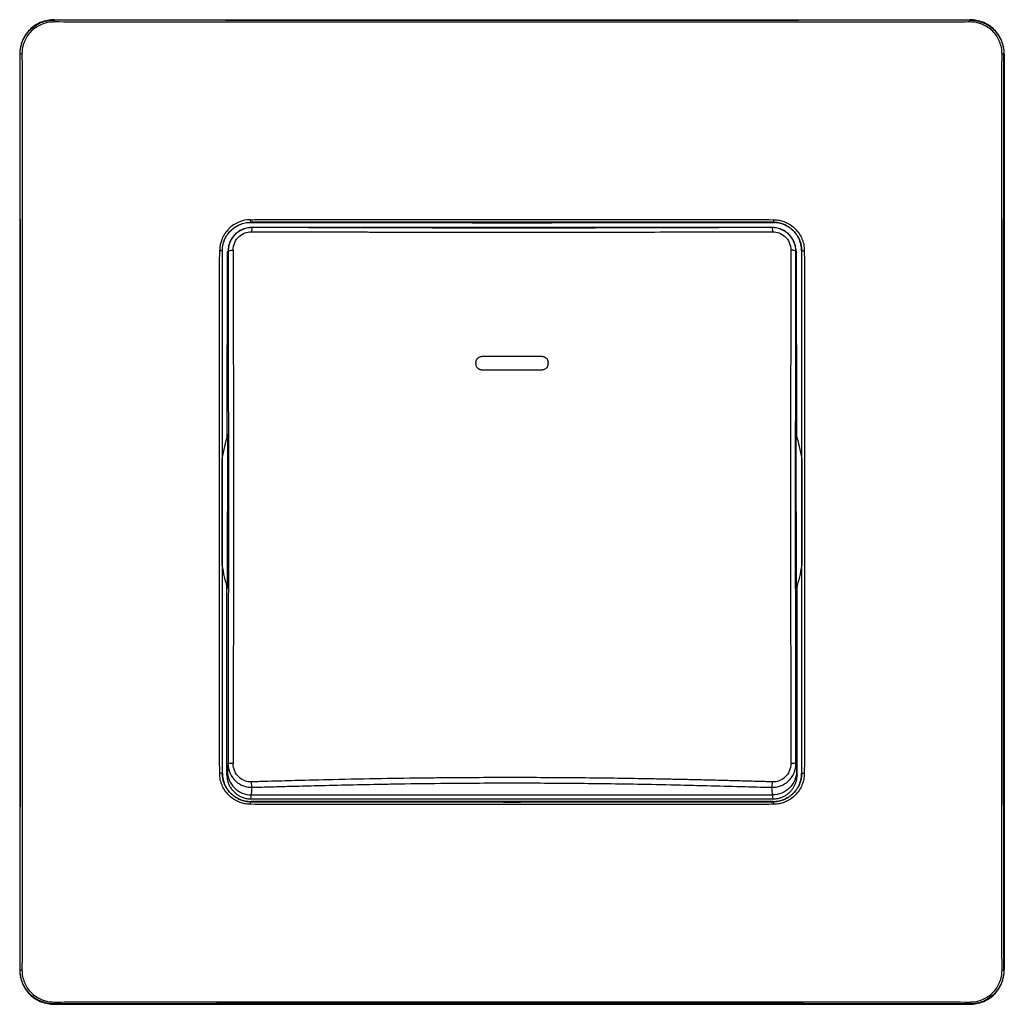
# Model space of a CAD drawing. Units: millimetres. Extents: x 0 to 420, y 0 to 297.
# Drawn here: x 105 to 191, y 112 to 198 of the extents above; entities that cross this region are included whole.
import ezdxf

# ---------------------------------------------------------------- set-up
doc = ezdxf.new("R2010")
doc.units = ezdxf.units.MM

msp = doc.modelspace()

# ---------------------------------------------------------------- linework, layer by layer
at = {"color": 7, "linetype": 'Continuous'}
for p, q in [((107.706, 197.959), (107.706, 197.989)), ((107.706, 197.989), (187.706, 197.989)), ((187.706, 197.989), (187.706, 197.959)), ((104.706, 194.989), (104.706, 114.989)), ((104.736, 194.989), (104.706, 194.989)), ((190.676, 194.989), (190.706, 194.989)), ((190.706, 194.989), (190.706, 114.989)), ((124.752, 180.289), (124.895, 180.289)), ((124.898, 180.297), (124.906, 180.289)), ((124.906, 180.289), (143.706, 180.289)), ((124.906, 180.289), (143.706, 180.289)), ((170.447, 179.833), (124.966, 179.833)), ((124.998, 179.825), (125.002, 179.832)), ((143.706, 180.289), (144.235, 180.254)), ((144.235, 180.254), (151.178, 180.254)), ((151.178, 180.254), (151.706, 180.289)), ((151.706, 180.289), (170.507, 180.289)), ((151.706, 180.289), (170.507, 180.289)), ((170.411, 179.832), (170.414, 179.825)), ((170.507, 180.289), (170.514, 180.297)), ((170.518, 180.289), (170.661, 180.289)), ((122.96, 178.13), (122.868, 177.668)), ((172.452, 178.13), (172.545, 177.668)), ((122.406, 177.789), (122.399, 177.797)), ((122.406, 159.711), (122.406, 177.789)), ((122.831, 161.543), (122.868, 177.668)), ((172.582, 161.543), (172.545, 177.668)), ((173.006, 177.943), (173.006, 177.8)), ((173.014, 177.797), (173.006, 177.789)), ((173.006, 177.789), (173.006, 159.711)), ((173.006, 177.789), (173.006, 159.711)), ((144.556, 168.039), (144.556, 167.939)), ((150.856, 167.939), (150.856, 168.039)), ((122.864, 148.314), (122.895, 161.774)), ((172.549, 148.314), (172.518, 161.774)), ((122.393, 150.336), (122.393, 159.642)), ((173.02, 159.642), (173.02, 150.336)), ((122.406, 132.189), (122.406, 150.267)), ((173.006, 150.267), (173.006, 132.189)), ((173.006, 150.267), (173.006, 132.189)), ((122.806, 132.013), (122.806, 148.525)), ((172.606, 132.013), (172.606, 148.525)), ((122.399, 132.181), (122.406, 132.189)), ((122.85, 132.363), (122.806, 132.013)), ((172.562, 132.363), (172.606, 132.013)), ((173.006, 132.189), (173.014, 132.181)), ((124.906, 129.932), (124.95, 130.279)), ((124.906, 129.932), (170.506, 129.932)), ((124.95, 130.279), (170.463, 130.279)), ((170.506, 129.932), (170.463, 130.279)), ((124.906, 129.689), (124.898, 129.681)), ((124.906, 129.689), (124.904, 129.689)), ((143.706, 129.689), (124.906, 129.689)), ((143.737, 129.691), (143.706, 129.689)), ((151.675, 129.691), (143.737, 129.691)), ((151.706, 129.689), (151.675, 129.691)), ((170.507, 129.689), (151.706, 129.689)), ((170.514, 129.681), (170.507, 129.689)), ((170.509, 129.689), (170.507, 129.689)), ((104.736, 114.989), (104.706, 114.989)), ((190.706, 114.989), (190.676, 114.989)), ((107.706, 112.019), (107.706, 111.989)), ((107.706, 111.989), (187.706, 111.989)), ((187.706, 112.019), (187.706, 111.989))]:
    msp.add_line(p, q, dxfattribs=at)
for points, knots in [([(107.706, 197.989), (107.314, 197.989), (106.921, 197.911), (106.195, 197.61), (105.863, 197.388), (105.307, 196.833), (105.085, 196.5), (104.784, 195.774), (104.706, 195.382), (104.706, 194.989)], [0, 0, 0, 0, 0.25, 0.25, 0.5, 0.5, 0.75, 0.75, 1, 1, 1, 1]), ([(104.736, 194.989), (104.737, 195.047), (104.739, 195.163), (104.754, 195.335), (104.778, 195.502), (104.812, 195.665), (104.853, 195.822), (104.901, 195.974), (105.008, 196.255), (105.216, 196.647), (105.587, 197.1), (106.04, 197.473), (106.468, 197.702), (106.829, 197.833), (107.108, 197.904), (107.403, 197.95), (107.604, 197.956), (107.706, 197.959)], [0, 0, 0, 0, 0.037712, 0.074732, 0.111062, 0.146702, 0.181655, 0.215922, 0.249504, 0.374579, 0.498733, 0.623256, 0.748723, 0.808338, 0.870083, 0.933967, 1, 1, 1, 1]), ([(107.706, 197.959), (107.701, 197.958), (107.694, 197.939), (107.686, 197.879), (107.683, 197.834), (107.682, 197.788)], [0, 0, 0, 0, 0.5, 0.5, 1, 1, 1, 1]), ([(187.706, 197.959), (174.409, 197.929), (161.057, 197.914), (134.355, 197.914), (121.004, 197.929), (107.706, 197.959)], [0, 0, 0, 0, 0.5, 0.5, 1, 1, 1, 1]), ([(190.706, 194.989), (190.706, 195.382), (190.628, 195.774), (190.328, 196.5), (190.105, 196.833), (189.55, 197.388), (189.217, 197.61), (188.492, 197.911), (188.099, 197.989), (187.706, 197.989)], [0, 0, 0, 0, 0.25, 0.25, 0.5, 0.5, 0.75, 0.75, 1, 1, 1, 1]), ([(187.731, 197.788), (187.73, 197.834), (187.727, 197.879), (187.718, 197.939), (187.712, 197.958), (187.706, 197.959)], [0, 0, 0, 0, 0.5, 0.5, 1, 1, 1, 1]), ([(187.706, 197.959), (187.764, 197.958), (187.879, 197.956), (188.05, 197.941), (188.22, 197.917), (188.387, 197.883), (188.551, 197.839), (188.711, 197.787), (188.867, 197.726), (189.019, 197.657), (189.166, 197.58), (189.307, 197.495), (189.443, 197.403), (189.573, 197.304), (189.696, 197.199), (189.915, 196.991), (190.197, 196.647), (190.423, 196.22), (190.552, 195.86), (190.622, 195.583), (190.668, 195.29), (190.673, 195.09), (190.676, 194.989)], [0, 0, 0, 0, 0.037211, 0.074201, 0.110971, 0.147522, 0.183858, 0.21998, 0.25589, 0.291591, 0.327084, 0.362372, 0.397458, 0.432343, 0.46703, 0.501521, 0.625614, 0.750655, 0.809804, 0.871072, 0.934468, 1, 1, 1, 1]), ([(107.682, 197.788), (107.633, 197.787), (107.542, 197.785), (107.361, 197.773), (107.049, 197.726), (106.611, 197.593), (106.126, 197.335), (105.703, 196.985), (105.355, 196.561), (105.142, 196.158), (105.02, 195.817), (104.955, 195.554), (104.914, 195.285), (104.91, 195.105), (104.907, 195.014)], [0, 0, 0, 0, 0.033418, 0.062927, 0.125777, 0.251163, 0.376248, 0.501218, 0.625811, 0.750511, 0.812976, 0.874969, 0.937106, 1, 1, 1, 1]), ([(187.731, 197.788), (187.132, 197.787), (185.939, 197.786), (184.153, 197.784), (182.379, 197.782), (180.615, 197.78), (178.863, 197.778), (177.123, 197.777), (175.393, 197.775), (173.675, 197.774), (171.968, 197.772), (170.272, 197.771), (168.587, 197.77), (166.914, 197.769), (165.252, 197.768), (163.601, 197.767), (161.961, 197.766), (160.332, 197.765), (158.715, 197.764), (157.109, 197.764), (155.514, 197.763), (153.931, 197.763), (152.358, 197.763), (150.797, 197.762), (149.247, 197.762), (147.177, 197.762), (144.57, 197.762), (141.41, 197.763), (138.211, 197.764), (134.973, 197.765), (131.696, 197.767), (128.38, 197.769), (125.025, 197.771), (121.631, 197.774), (118.198, 197.777), (114.726, 197.78), (111.215, 197.784), (108.864, 197.787), (107.682, 197.788)], [0, 0, 0, 0, 0.0225581, 0.0449603, 0.0672073, 0.0893002, 0.1112399, 0.1330273, 0.1546632, 0.1761485, 0.1974839, 0.2186704, 0.2397086, 0.2605993, 0.2813431, 0.3019409, 0.3223933, 0.342701, 0.3628645, 0.3828844, 0.4027615, 0.4224961, 0.4420889, 0.4615405, 0.4808512, 0.5000216, 0.5389081, 0.5782836, 0.6181522, 0.6585185, 0.6993871, 0.7407633, 0.7826522, 0.8250597, 0.8679917, 0.9114546, 0.955455, 1, 1, 1, 1]), ([(190.506, 195.014), (190.504, 195.062), (190.502, 195.152), (190.49, 195.332), (190.445, 195.642), (190.313, 196.078), (190.058, 196.561), (189.71, 196.985), (189.287, 197.335), (188.882, 197.55), (188.54, 197.674), (188.275, 197.74), (188.005, 197.781), (187.823, 197.786), (187.731, 197.788)], [0, 0, 0, 0, 0.033106, 0.062417, 0.124778, 0.249326, 0.374038, 0.498616, 0.623598, 0.748671, 0.811672, 0.87414, 0.936706, 1, 1, 1, 1]), ([(104.907, 195.014), (104.862, 195.013), (104.816, 195.01), (104.756, 195.001), (104.737, 194.995), (104.736, 194.989)], [0, 0, 0, 0, 0.5, 0.5, 1, 1, 1, 1]), ([(104.736, 114.989), (104.738, 115.596), (104.74, 116.809), (104.744, 118.629), (104.748, 120.449), (104.751, 122.269), (104.754, 124.088), (104.757, 125.908), (104.76, 127.727), (104.763, 129.546), (104.765, 131.365), (104.768, 133.183), (104.77, 135.002), (104.772, 136.82), (104.773, 138.638), (104.775, 140.455), (104.776, 142.273), (104.778, 144.09), (104.779, 145.907), (104.779, 147.724), (104.78, 149.54), (104.78, 151.357), (104.781, 153.173), (104.781, 155.493), (104.781, 158.319), (104.78, 161.649), (104.778, 164.98), (104.776, 168.311), (104.773, 171.644), (104.77, 174.977), (104.766, 178.311), (104.761, 181.645), (104.756, 184.981), (104.75, 188.317), (104.744, 191.654), (104.739, 193.877), (104.736, 194.989)], [0, 0, 0, 0, 0.022869, 0.045719, 0.068551, 0.091367, 0.114166, 0.13695, 0.159719, 0.182475, 0.205217, 0.227946, 0.250664, 0.273371, 0.296068, 0.318755, 0.341433, 0.364104, 0.386767, 0.409424, 0.432075, 0.454721, 0.477363, 0.500001, 0.541505, 0.583024, 0.624561, 0.666121, 0.707709, 0.74933, 0.790989, 0.832689, 0.874435, 0.916233, 0.958086, 1, 1, 1, 1]), ([(104.907, 195.014), (104.908, 194.426), (104.909, 193.258), (104.911, 191.514), (104.913, 189.787), (104.915, 188.078), (104.916, 186.387), (104.918, 184.713), (104.919, 183.058), (104.921, 181.42), (104.922, 179.801), (104.923, 178.199), (104.924, 176.614), (104.926, 175.048), (104.927, 173.5), (104.928, 171.969), (104.928, 170.456), (104.929, 168.961), (104.93, 167.484), (104.931, 166.025), (104.931, 164.584), (104.932, 163.16), (104.932, 161.755), (104.933, 160.367), (104.933, 158.997), (104.933, 157.645), (104.933, 156.311), (104.933, 154.334), (104.933, 151.705), (104.932, 148.414), (104.932, 145.113), (104.93, 141.803), (104.929, 138.482), (104.927, 135.151), (104.924, 131.81), (104.922, 128.46), (104.919, 125.099), (104.915, 121.729), (104.911, 118.348), (104.909, 116.094), (104.907, 114.964)], [0, 0, 0, 0, 0.022124, 0.04401, 0.065659, 0.087072, 0.108251, 0.129196, 0.149907, 0.170386, 0.190634, 0.210651, 0.230437, 0.249994, 0.269322, 0.288422, 0.307295, 0.32594, 0.344358, 0.362551, 0.380517, 0.398259, 0.415776, 0.433068, 0.450136, 0.466981, 0.483602, 0.5, 0.540872, 0.581874, 0.623011, 0.664285, 0.705703, 0.747268, 0.788985, 0.830857, 0.87289, 0.915089, 0.957457, 1, 1, 1, 1]), ([(190.506, 114.964), (190.505, 115.547), (190.504, 116.707), (190.502, 118.44), (190.5, 120.156), (190.498, 121.855), (190.496, 123.538), (190.495, 125.203), (190.493, 126.852), (190.492, 128.484), (190.491, 130.099), (190.489, 131.698), (190.488, 133.279), (190.487, 134.844), (190.486, 136.392), (190.485, 137.923), (190.484, 139.437), (190.483, 140.935), (190.483, 142.415), (190.482, 143.879), (190.481, 145.326), (190.481, 146.756), (190.48, 148.169), (190.48, 149.566), (190.48, 150.945), (190.48, 152.308), (190.48, 153.654), (190.48, 155.628), (190.48, 158.242), (190.48, 161.507), (190.481, 164.788), (190.482, 168.084), (190.484, 171.396), (190.486, 174.724), (190.488, 178.068), (190.491, 181.427), (190.494, 184.802), (190.498, 188.193), (190.501, 191.6), (190.504, 193.873), (190.506, 195.014)], [0, 0, 0, 0, 0.021963, 0.043701, 0.065216, 0.086508, 0.107577, 0.128426, 0.149055, 0.169463, 0.189654, 0.209626, 0.22938, 0.248918, 0.26824, 0.287347, 0.306238, 0.324915, 0.343379, 0.361628, 0.379665, 0.39749, 0.415102, 0.432503, 0.449692, 0.46667, 0.483438, 0.499995, 0.540469, 0.581146, 0.622029, 0.663122, 0.704431, 0.745959, 0.787712, 0.829693, 0.871907, 0.91436, 0.957056, 1, 1, 1, 1]), ([(190.676, 194.989), (190.675, 194.994), (190.657, 195.001), (190.596, 195.01), (190.551, 195.013), (190.506, 195.014)], [0, 0, 0, 0, 0.5, 0.5, 1, 1, 1, 1]), ([(190.676, 114.989), (190.647, 128.284), (190.632, 141.636), (190.632, 168.34), (190.647, 181.694), (190.676, 194.989)], [0, 0, 0, 0, 0.5, 0.5, 1, 1, 1, 1]), ([(124.877, 180.522), (124.522, 180.521), (124.167, 180.449), (123.513, 180.176), (123.213, 179.974), (122.714, 179.472), (122.514, 179.173), (122.244, 178.521), (122.174, 178.17), (122.174, 177.819)], [0, 0, 0, 0, 0.25, 0.25, 0.5, 0.5, 0.75, 0.75, 1, 1, 1, 1]), ([(122.399, 177.797), (122.399, 178.122), (122.464, 178.447), (122.713, 179.049), (122.898, 179.326), (123.36, 179.79), (123.637, 179.977), (124.242, 180.23), (124.57, 180.296), (124.898, 180.297)], [0, 0, 0, 0, 0.25, 0.25, 0.5, 0.5, 0.75, 0.75, 1, 1, 1, 1]), ([(122.406, 177.789), (122.407, 177.838), (122.409, 177.934), (122.421, 178.078), (122.442, 178.22), (122.471, 178.36), (122.507, 178.499), (122.553, 178.636), (122.646, 178.874), (122.822, 179.198), (123.128, 179.567), (123.497, 179.873), (123.853, 180.066), (124.16, 180.18), (124.404, 180.243), (124.653, 180.282), (124.821, 180.287), (124.906, 180.289)], [0, 0, 0, 0, 0.037015, 0.073728, 0.110259, 0.146734, 0.183276, 0.220008, 0.257053, 0.378477, 0.500035, 0.621459, 0.743025, 0.807573, 0.871475, 0.935397, 1, 1, 1, 1]), ([(125.002, 179.832), (124.751, 179.832), (124.499, 179.788), (124.016, 179.605), (123.786, 179.467), (123.382, 179.096), (123.209, 178.863), (122.97, 178.329), (122.906, 178.03), (122.906, 177.733)], [0, 0, 0, 0, 0.25, 0.25, 0.5, 0.5, 0.75, 0.75, 1, 1, 1, 1]), ([(124.998, 179.833), (124.798, 179.817), (124.44, 179.788), (123.891, 179.548), (123.491, 179.23), (123.202, 178.849), (123.065, 178.582), (122.964, 178.316), (122.936, 178.198), (122.917, 178.115)], [0, 0, 0, 0, 0.163963, 0.294613, 0.487357, 0.605624, 0.724407, 0.807639, 1, 1, 1, 1]), ([(124.898, 180.297), (124.893, 180.298), (124.886, 180.325), (124.878, 180.407), (124.876, 180.468), (124.877, 180.522)], [0, 0, 0, 0, 0.5, 0.5, 1, 1, 1, 1]), ([(124.877, 180.522), (125.356, 180.523), (126.309, 180.525), (127.729, 180.527), (129.128, 180.53), (130.507, 180.532), (131.867, 180.534), (133.206, 180.536), (134.524, 180.538), (135.823, 180.54), (137.101, 180.541), (138.36, 180.542), (139.598, 180.544), (140.816, 180.545), (142.013, 180.545), (143.191, 180.546), (144.348, 180.547), (145.486, 180.547), (146.603, 180.547), (148.079, 180.547), (149.948, 180.547), (152.242, 180.546), (154.618, 180.545), (157.074, 180.542), (159.611, 180.54), (162.229, 180.536), (164.927, 180.532), (167.706, 180.527), (169.583, 180.524), (170.536, 180.522)], [0, 0, 0, 0, 0.031647, 0.062828, 0.093547, 0.123805, 0.153604, 0.182947, 0.211835, 0.24027, 0.268254, 0.295788, 0.322873, 0.349511, 0.375702, 0.401449, 0.426752, 0.451611, 0.476029, 0.500005, 0.548399, 0.598562, 0.6505, 0.704223, 0.759739, 0.817061, 0.876201, 0.937175, 1, 1, 1, 1]), ([(170.514, 180.297), (170.024, 180.298), (169.043, 180.299), (167.572, 180.302), (166.1, 180.304), (164.629, 180.306), (163.157, 180.308), (161.686, 180.31), (160.214, 180.312), (158.743, 180.313), (157.271, 180.315), (155.8, 180.316), (154.328, 180.317), (152.857, 180.317), (151.385, 180.318), (149.914, 180.318), (148.442, 180.318), (146.971, 180.318), (145.499, 180.318), (144.027, 180.318), (142.556, 180.317), (141.084, 180.317), (139.613, 180.316), (138.141, 180.315), (136.67, 180.313), (135.198, 180.312), (133.727, 180.31), (132.255, 180.308), (130.784, 180.306), (129.312, 180.304), (127.841, 180.302), (126.369, 180.299), (125.389, 180.298), (124.898, 180.297)], [0, 0, 0, 0, 0.032375, 0.064726, 0.097056, 0.129366, 0.161657, 0.193932, 0.226191, 0.258436, 0.290669, 0.322892, 0.355106, 0.387312, 0.419513, 0.45171, 0.483904, 0.516098, 0.548292, 0.580489, 0.61269, 0.644897, 0.67711, 0.709333, 0.741566, 0.773811, 0.80607, 0.838344, 0.870635, 0.902945, 0.935274, 0.967625, 1, 1, 1, 1]), ([(125.002, 179.832), (124.99, 179.831), (124.978, 179.793), (124.959, 179.666), (124.952, 179.57), (124.948, 179.468)], [0, 0, 0, 0, 0.5, 0.5, 1, 1, 1, 1]), ([(170.411, 179.832), (169.85, 179.831), (168.659, 179.83), (166.766, 179.826), (164.49, 179.82), (161.898, 179.813), (159.521, 179.805), (156.683, 179.798), (153.714, 179.791), (150.413, 179.787), (147.575, 179.786), (144.868, 179.787), (142.109, 179.791), (139.271, 179.797), (136.261, 179.805), (133.344, 179.814), (130.455, 179.822), (127.789, 179.829), (125.897, 179.831), (125.002, 179.832)], [0, 0, 0, 0, 0.037192, 0.078978, 0.125359, 0.187921, 0.250417, 0.282371, 0.375269, 0.44628, 0.500011, 0.562376, 0.624751, 0.681889, 0.749601, 0.82348, 0.874652, 0.940664, 1, 1, 1, 1]), ([(170.411, 179.832), (170.423, 179.831), (170.435, 179.793), (170.454, 179.666), (170.461, 179.57), (170.465, 179.468)], [0, 0, 0, 0, 0.5, 0.5, 1, 1, 1, 1]), ([(172.506, 177.733), (172.507, 178.03), (172.442, 178.329), (172.203, 178.863), (172.031, 179.096), (171.627, 179.467), (171.396, 179.605), (170.914, 179.788), (170.662, 179.832), (170.411, 179.832)], [0, 0, 0, 0, 0.25, 0.25, 0.5, 0.5, 0.75, 0.75, 1, 1, 1, 1]), ([(172.496, 178.115), (172.477, 178.198), (172.449, 178.316), (172.348, 178.582), (172.211, 178.849), (171.922, 179.23), (171.521, 179.548), (170.972, 179.788), (170.614, 179.817), (170.415, 179.833)], [0, 0, 0, 0, 0.1923578, 0.2755879, 0.3943669, 0.5126703, 0.7053802, 0.8360337, 1, 1, 1, 1]), ([(173.006, 177.789), (173.005, 177.842), (173.003, 177.948), (172.988, 178.104), (172.964, 178.259), (172.93, 178.41), (172.887, 178.557), (172.836, 178.701), (172.777, 178.84), (172.71, 178.974), (172.635, 179.102), (172.554, 179.225), (172.467, 179.342), (172.374, 179.453), (172.247, 179.588), (172.077, 179.74), (171.857, 179.899), (171.616, 180.035), (171.358, 180.145), (171.084, 180.227), (170.799, 180.279), (170.605, 180.286), (170.507, 180.289)], [0, 0, 0, 0, 0.040414, 0.080504, 0.12027, 0.159711, 0.198828, 0.23762, 0.276088, 0.314233, 0.352053, 0.389549, 0.426721, 0.463569, 0.500093, 0.568153, 0.63733, 0.707626, 0.779041, 0.851574, 0.925227, 1, 1, 1, 1]), ([(170.536, 180.522), (170.539, 180.508), (170.545, 180.48), (170.547, 180.438), (170.543, 180.405), (170.538, 180.385), (170.534, 180.375), (170.532, 180.37), (170.53, 180.366), (170.532, 180.362), (170.533, 180.357), (170.534, 180.348), (170.536, 180.333), (170.535, 180.313), (170.529, 180.299), (170.519, 180.297), (170.514, 180.297)], [0, 0, 0, 0, 0.126927, 0.249605, 0.374688, 0.437276, 0.468527, 0.484218, 0.499854, 0.512701, 0.530888, 0.561996, 0.624345, 0.749235, 0.889373, 1, 1, 1, 1]), ([(170.514, 180.297), (170.842, 180.296), (171.17, 180.23), (171.776, 179.977), (172.053, 179.79), (172.515, 179.326), (172.699, 179.049), (172.949, 178.447), (173.013, 178.122), (173.014, 177.797)], [0, 0, 0, 0, 0.25, 0.25, 0.5, 0.5, 0.75, 0.75, 1, 1, 1, 1]), ([(170.536, 180.522), (170.583, 180.521), (170.672, 180.518), (170.848, 180.506), (171.153, 180.459), (171.579, 180.329), (172.05, 180.076), (172.461, 179.735), (172.8, 179.324), (173.008, 178.931), (173.127, 178.6), (173.191, 178.344), (173.231, 178.083), (173.237, 177.907), (173.239, 177.819)], [0, 0, 0, 0, 0.033394, 0.062941, 0.125812, 0.251255, 0.37636, 0.501393, 0.625994, 0.750668, 0.813171, 0.875157, 0.937231, 1, 1, 1, 1]), ([(123.349, 177.863), (123.348, 178.09), (123.397, 178.319), (123.579, 178.727), (123.711, 178.906), (124.019, 179.189), (124.196, 179.295), (124.564, 179.434), (124.757, 179.468), (124.948, 179.468)], [0, 0, 0, 0, 0.25, 0.25, 0.5, 0.5, 0.75, 0.75, 1, 1, 1, 1]), ([(124.948, 179.468), (125.421, 179.468), (126.368, 179.467), (127.788, 179.464), (129.208, 179.461), (130.63, 179.458), (132.051, 179.454), (133.473, 179.45), (134.896, 179.446), (137.74, 179.439), (142.01, 179.429), (146.758, 179.424), (150.556, 179.424), (153.033, 179.429), (155.88, 179.434), (159.19, 179.442), (163.02, 179.453), (166.323, 179.461), (168.702, 179.466), (169.979, 179.468), (170.465, 179.468)], [0, 0, 0, 0, 0.031313, 0.062609, 0.093896, 0.125174, 0.156444, 0.187706, 0.21896, 0.250206, 0.375144, 0.50003, 0.562463, 0.624912, 0.663003, 0.749835, 0.842783, 0.915474, 0.967887, 1, 1, 1, 1]), ([(170.465, 179.468), (170.656, 179.468), (170.849, 179.434), (171.217, 179.295), (171.393, 179.189), (171.701, 178.906), (171.833, 178.727), (172.015, 178.319), (172.064, 178.09), (172.064, 177.863)], [0, 0, 0, 0, 0.25, 0.25, 0.5, 0.5, 0.75, 0.75, 1, 1, 1, 1]), ([(122.174, 132.159), (122.173, 132.639), (122.171, 133.592), (122.168, 135.011), (122.166, 136.411), (122.163, 137.79), (122.161, 139.149), (122.159, 140.488), (122.157, 141.807), (122.156, 143.106), (122.154, 144.384), (122.153, 145.643), (122.152, 146.881), (122.151, 148.099), (122.15, 149.296), (122.149, 150.474), (122.149, 151.631), (122.148, 152.769), (122.148, 153.886), (122.148, 155.362), (122.148, 157.23), (122.149, 159.525), (122.151, 161.901), (122.153, 164.357), (122.156, 166.894), (122.159, 169.511), (122.163, 172.209), (122.168, 174.988), (122.172, 176.866), (122.174, 177.819)], [0, 0, 0, 0, 0.031646, 0.062828, 0.093546, 0.123805, 0.153605, 0.182949, 0.211838, 0.240274, 0.268259, 0.295794, 0.32288, 0.349518, 0.37571, 0.401458, 0.42676, 0.45162, 0.476037, 0.500013, 0.548405, 0.598567, 0.650505, 0.704228, 0.759744, 0.817066, 0.876206, 0.937178, 1, 1, 1, 1]), ([(122.174, 177.819), (122.187, 177.822), (122.215, 177.827), (122.257, 177.828), (122.29, 177.825), (122.312, 177.819), (122.323, 177.816), (122.331, 177.813), (122.337, 177.815), (122.347, 177.816), (122.363, 177.818), (122.382, 177.816), (122.396, 177.81), (122.398, 177.801), (122.399, 177.797)], [0, 0, 0, 0, 0.125876, 0.249668, 0.374917, 0.4377, 0.482049, 0.499915, 0.530774, 0.561826, 0.624152, 0.749244, 0.886394, 1, 1, 1, 1]), ([(122.399, 177.797), (122.398, 177.307), (122.396, 176.326), (122.393, 174.854), (122.391, 173.383), (122.389, 171.911), (122.387, 170.44), (122.385, 168.968), (122.383, 167.497), (122.382, 166.025), (122.381, 164.554), (122.38, 163.082), (122.379, 161.611), (122.378, 160.139), (122.377, 158.668), (122.377, 157.196), (122.377, 155.725), (122.377, 154.253), (122.377, 152.782), (122.377, 151.31), (122.378, 149.839), (122.379, 148.367), (122.38, 146.895), (122.381, 145.424), (122.382, 143.952), (122.383, 142.481), (122.385, 141.009), (122.387, 139.538), (122.389, 138.066), (122.391, 136.595), (122.393, 135.123), (122.396, 133.652), (122.398, 132.671), (122.399, 132.181)], [0, 0, 0, 0, 0.032375, 0.064726, 0.097056, 0.129366, 0.161657, 0.193931, 0.22619, 0.258436, 0.290669, 0.322892, 0.355106, 0.387312, 0.419513, 0.45171, 0.483904, 0.516098, 0.548292, 0.580489, 0.61269, 0.644897, 0.67711, 0.709333, 0.741566, 0.773811, 0.80607, 0.838344, 0.870635, 0.902945, 0.935274, 0.967625, 1, 1, 1, 1]), ([(122.906, 177.733), (122.907, 177.749), (122.919, 177.765), (122.964, 177.795), (122.996, 177.809), (123.075, 177.832), (123.124, 177.842), (123.232, 177.857), (123.29, 177.862), (123.349, 177.863)], [0, 0, 0, 0, 0.25, 0.25, 0.5, 0.5, 0.75, 0.75, 1, 1, 1, 1]), ([(122.906, 177.733), (122.907, 177.307), (122.909, 176.454), (122.912, 175.171), (122.915, 173.886), (122.917, 172.598), (122.92, 171.306), (122.922, 170.012), (122.924, 168.715), (122.926, 167.415), (122.927, 166.112), (122.929, 164.807), (122.93, 163.498), (122.931, 162.187), (122.932, 160.872), (122.932, 159.555), (122.933, 158.235), (122.933, 156.912), (122.933, 155.194), (122.933, 153.082), (122.932, 150.575), (122.93, 148.068), (122.928, 145.562), (122.925, 143.056), (122.921, 140.551), (122.917, 138.046), (122.912, 135.541), (122.908, 133.871), (122.906, 133.037)], [0, 0, 0, 0, 0.02931, 0.058623, 0.087941, 0.117266, 0.1466, 0.175945, 0.205302, 0.234673, 0.264061, 0.293468, 0.322894, 0.352343, 0.381816, 0.411315, 0.440841, 0.470398, 0.499985, 0.555845, 0.6116, 0.667262, 0.722843, 0.778358, 0.833818, 0.889236, 0.944626, 1, 1, 1, 1]), ([(123.349, 177.863), (123.357, 174.189), (123.364, 170.504), (123.372, 163.102), (123.374, 159.384), (123.374, 151.916), (123.372, 148.165), (123.364, 140.628), (123.357, 136.843), (123.349, 133.033)], [0, 0, 0, 0, 0.25, 0.25, 0.5, 0.5, 0.75, 0.75, 1, 1, 1, 1]), ([(172.064, 177.863), (172.055, 174.189), (172.049, 170.503), (172.04, 163.102), (172.038, 159.386), (172.038, 151.918), (172.04, 148.167), (172.049, 140.629), (172.055, 136.843), (172.064, 133.033)], [0, 0, 0, 0, 0.25, 0.25, 0.5, 0.5, 0.75, 0.75, 1, 1, 1, 1]), ([(172.506, 177.733), (172.505, 177.749), (172.494, 177.765), (172.449, 177.795), (172.416, 177.809), (172.337, 177.832), (172.289, 177.842), (172.181, 177.857), (172.122, 177.861), (172.064, 177.863)], [0, 0, 0, 0, 0.25, 0.25, 0.5, 0.5, 0.75, 0.75, 1, 1, 1, 1]), ([(172.506, 133.037), (172.497, 136.835), (172.491, 140.61), (172.482, 148.126), (172.48, 151.865), (172.48, 159.311), (172.482, 163.016), (172.491, 170.395), (172.497, 174.07), (172.506, 177.733)], [0, 0, 0, 0, 0.25, 0.25, 0.5, 0.5, 0.75, 0.75, 1, 1, 1, 1]), ([(172.545, 177.668), (172.542, 177.679), (172.537, 177.7), (172.53, 177.722), (172.522, 177.735), (172.514, 177.74), (172.509, 177.735), (172.506, 177.733)], [0, 0, 0, 0, 0.200076, 0.400038, 0.599962, 0.799924, 1, 1, 1, 1]), ([(173.014, 177.797), (173.015, 177.803), (173.042, 177.809), (173.124, 177.817), (173.185, 177.819), (173.239, 177.819)], [0, 0, 0, 0, 0.5, 0.5, 1, 1, 1, 1]), ([(173.014, 132.181), (173.015, 132.671), (173.017, 133.652), (173.019, 135.123), (173.022, 136.595), (173.024, 138.066), (173.026, 139.538), (173.028, 141.009), (173.029, 142.481), (173.031, 143.953), (173.032, 145.424), (173.033, 146.896), (173.034, 148.367), (173.035, 149.839), (173.035, 151.31), (173.036, 152.782), (173.036, 154.253), (173.036, 155.725), (173.036, 157.196), (173.035, 158.668), (173.035, 160.139), (173.034, 161.611), (173.033, 163.082), (173.032, 164.554), (173.031, 166.025), (173.029, 167.497), (173.028, 168.968), (173.026, 170.44), (173.024, 171.911), (173.022, 173.383), (173.019, 174.855), (173.017, 176.326), (173.015, 177.307), (173.014, 177.797)], [0, 0, 0, 0, 0.032375, 0.064726, 0.097056, 0.129366, 0.161657, 0.193931, 0.22619, 0.258436, 0.290669, 0.322891, 0.355105, 0.387312, 0.419513, 0.45171, 0.483904, 0.516098, 0.548292, 0.580489, 0.61269, 0.644896, 0.67711, 0.709333, 0.741566, 0.773811, 0.80607, 0.838344, 0.870635, 0.902945, 0.935274, 0.967625, 1, 1, 1, 1]), ([(173.239, 177.819), (173.24, 177.339), (173.242, 176.386), (173.245, 174.967), (173.247, 173.567), (173.249, 172.188), (173.251, 170.829), (173.253, 169.49), (173.255, 168.171), (173.257, 166.872), (173.258, 165.594), (173.26, 164.335), (173.261, 163.097), (173.262, 161.879), (173.263, 160.682), (173.264, 159.504), (173.264, 158.346), (173.265, 157.209), (173.265, 156.092), (173.265, 154.616), (173.265, 152.747), (173.264, 150.453), (173.262, 148.077), (173.26, 145.621), (173.257, 143.084), (173.253, 140.467), (173.249, 137.768), (173.245, 134.989), (173.241, 133.112), (173.239, 132.159)], [0, 0, 0, 0, 0.031646, 0.062826, 0.093545, 0.123803, 0.153603, 0.182947, 0.211836, 0.240272, 0.268256, 0.295791, 0.322877, 0.349515, 0.375708, 0.401455, 0.426758, 0.451618, 0.476036, 0.500011, 0.548404, 0.598566, 0.650504, 0.704227, 0.759743, 0.817065, 0.876205, 0.937178, 1, 1, 1, 1]), ([(144.556, 168.039), (144.557, 168.064), (144.559, 168.113), (144.574, 168.183), (144.595, 168.245), (144.621, 168.301), (144.651, 168.349), (144.682, 168.39), (144.738, 168.451), (144.829, 168.521), (144.964, 168.578), (145.06, 168.585), (145.106, 168.589)], [0, 0, 0, 0, 0.0886623, 0.1716037, 0.2488264, 0.3203333, 0.3861288, 0.4462188, 0.5006116, 0.6728799, 0.8392012, 1, 1, 1, 1]), ([(145.106, 168.589), (145.54, 168.589), (146.406, 168.589), (147.706, 168.589), (149.006, 168.589), (149.873, 168.589), (150.306, 168.589)], [0, 0, 0, 0, 0.250005, 0.5, 0.749995, 1, 1, 1, 1]), ([(150.306, 168.589), (150.33, 168.588), (150.376, 168.586), (150.446, 168.572), (150.514, 168.55), (150.58, 168.518), (150.642, 168.477), (150.709, 168.418), (150.779, 168.33), (150.842, 168.199), (150.851, 168.095), (150.856, 168.039)], [0, 0, 0, 0, 0.079889, 0.161118, 0.243745, 0.327824, 0.413408, 0.500545, 0.636073, 0.802563, 1, 1, 1, 1]), ([(145.106, 167.389), (145.083, 167.39), (145.037, 167.391), (144.968, 167.405), (144.9, 167.427), (144.834, 167.459), (144.771, 167.501), (144.706, 167.558), (144.638, 167.642), (144.572, 167.772), (144.562, 167.879), (144.556, 167.939)], [0, 0, 0, 0, 0.078548, 0.158983, 0.241357, 0.32572, 0.412115, 0.500584, 0.624583, 0.791101, 1, 1, 1, 1]), ([(150.856, 167.939), (150.855, 167.915), (150.854, 167.869), (150.841, 167.804), (150.822, 167.745), (150.8, 167.694), (150.775, 167.649), (150.749, 167.611), (150.723, 167.579), (150.672, 167.524), (150.583, 167.456), (150.447, 167.399), (150.353, 167.392), (150.306, 167.389)], [0, 0, 0, 0, 0.0835895, 0.1611761, 0.2327592, 0.2983385, 0.3579142, 0.4114871, 0.459059, 0.5006331, 0.6750135, 0.8413458, 1, 1, 1, 1]), ([(150.306, 167.389), (149.873, 167.389), (149.006, 167.389), (147.706, 167.389), (146.406, 167.389), (145.54, 167.389), (145.106, 167.389)], [0, 0, 0, 0, 0.250006, 0.500001, 0.749995, 1, 1, 1, 1]), ([(122.906, 133.037), (122.906, 132.735), (122.97, 132.431), (123.209, 131.892), (123.382, 131.657), (123.786, 131.288), (124.017, 131.151), (124.499, 130.975), (124.751, 130.935), (125.002, 130.941)], [0, 0, 0, 0, 0.25, 0.25, 0.5, 0.5, 0.75, 0.75, 1, 1, 1, 1]), ([(123.349, 133.033), (123.29, 133.033), (123.232, 133.033), (123.124, 133.034), (123.075, 133.034), (122.996, 133.035), (122.964, 133.035), (122.919, 133.036), (122.907, 133.036), (122.906, 133.037)], [0, 0, 0, 0, 0.25, 0.25, 0.5, 0.5, 0.75, 0.75, 1, 1, 1, 1]), ([(124.948, 131.415), (124.757, 131.409), (124.564, 131.439), (124.196, 131.573), (124.019, 131.678), (123.711, 131.962), (123.579, 132.144), (123.397, 132.562), (123.348, 132.798), (123.349, 133.033)], [0, 0, 0, 0, 0.25, 0.25, 0.5, 0.5, 0.75, 0.75, 1, 1, 1, 1]), ([(170.411, 130.941), (170.662, 130.935), (170.914, 130.975), (171.396, 131.151), (171.627, 131.288), (172.031, 131.657), (172.203, 131.892), (172.442, 132.431), (172.507, 132.735), (172.506, 133.037)], [0, 0, 0, 0, 0.25, 0.25, 0.5, 0.5, 0.75, 0.75, 1, 1, 1, 1]), ([(172.064, 133.033), (172.064, 132.798), (172.015, 132.562), (171.833, 132.144), (171.701, 131.962), (171.393, 131.678), (171.217, 131.573), (170.849, 131.439), (170.656, 131.409), (170.465, 131.415)], [0, 0, 0, 0, 0.25, 0.25, 0.5, 0.5, 0.75, 0.75, 1, 1, 1, 1]), ([(172.506, 133.037), (172.505, 133.036), (172.494, 133.036), (172.449, 133.035), (172.416, 133.035), (172.337, 133.034), (172.289, 133.034), (172.181, 133.033), (172.122, 133.033), (172.064, 133.033)], [0, 0, 0, 0, 0.25, 0.25, 0.5, 0.5, 0.75, 0.75, 1, 1, 1, 1]), ([(172.506, 133.037), (172.509, 132.995), (172.514, 132.911), (172.522, 132.797), (172.53, 132.692), (172.538, 132.595), (172.546, 132.508), (172.554, 132.43), (172.56, 132.385), (172.562, 132.363)], [0, 0, 0, 0, 0.143003, 0.28586, 0.42863, 0.57137, 0.714139, 0.856996, 1, 1, 1, 1]), ([(122.399, 132.181), (122.398, 132.179), (122.395, 132.176), (122.381, 132.171), (122.359, 132.167), (122.33, 132.165), (122.296, 132.161), (122.257, 132.159), (122.216, 132.158), (122.188, 132.159), (122.174, 132.159)], [0, 0, 0, 0, 0.125163, 0.252061, 0.377892, 0.499993, 0.623587, 0.749983, 0.87267, 1, 1, 1, 1]), ([(124.877, 129.456), (124.83, 129.457), (124.741, 129.46), (124.564, 129.472), (124.26, 129.518), (123.834, 129.649), (123.363, 129.902), (122.952, 130.242), (122.613, 130.654), (122.405, 131.047), (122.286, 131.378), (122.222, 131.634), (122.181, 131.895), (122.176, 132.071), (122.174, 132.159)], [0, 0, 0, 0, 0.033394, 0.062941, 0.125812, 0.251255, 0.37636, 0.501393, 0.625994, 0.750668, 0.813171, 0.875157, 0.937231, 1, 1, 1, 1]), ([(124.898, 129.681), (124.57, 129.682), (124.242, 129.748), (123.637, 130.001), (123.36, 130.188), (122.898, 130.651), (122.713, 130.929), (122.464, 131.531), (122.399, 131.856), (122.399, 132.181)], [0, 0, 0, 0, 0.25, 0.25, 0.5, 0.5, 0.75, 0.75, 1, 1, 1, 1]), ([(122.406, 132.189), (122.407, 132.136), (122.409, 132.03), (122.425, 131.873), (122.449, 131.719), (122.483, 131.568), (122.526, 131.42), (122.577, 131.277), (122.636, 131.138), (122.703, 131.004), (122.777, 130.875), (122.858, 130.752), (122.946, 130.635), (123.039, 130.525), (123.166, 130.39), (123.335, 130.238), (123.556, 130.079), (123.797, 129.943), (124.055, 129.832), (124.329, 129.751), (124.614, 129.699), (124.808, 129.692), (124.906, 129.689)], [0, 0, 0, 0, 0.040428, 0.08053, 0.120304, 0.159752, 0.198873, 0.237668, 0.276136, 0.314278, 0.352094, 0.389583, 0.426746, 0.463583, 0.500094, 0.56817, 0.637359, 0.70766, 0.779074, 0.851602, 0.925244, 1, 1, 1, 1]), ([(122.806, 132.013), (122.807, 131.964), (122.809, 131.863), (122.827, 131.713), (122.854, 131.563), (122.893, 131.414), (122.944, 131.267), (123.006, 131.123), (123.08, 130.983), (123.165, 130.847), (123.261, 130.717), (123.368, 130.593), (123.486, 130.477), (123.613, 130.37), (123.751, 130.273), (123.896, 130.185), (124.05, 130.11), (124.212, 130.046), (124.379, 129.996), (124.551, 129.959), (124.728, 129.936), (124.847, 129.933), (124.906, 129.932)], [0, 0, 0, 0, 0.0456752, 0.0918051, 0.1383899, 0.1854295, 0.2329241, 0.2808738, 0.3292787, 0.3781389, 0.4274544, 0.4772254, 0.5274518, 0.5781339, 0.6292716, 0.6808651, 0.7329143, 0.7854194, 0.8383805, 0.8917976, 0.9456707, 1, 1, 1, 1]), ([(122.85, 132.363), (122.85, 132.098), (122.904, 131.822), (123.117, 131.312), (123.276, 131.079), (123.655, 130.703), (123.889, 130.545), (124.404, 130.333), (124.682, 130.279), (124.95, 130.279)], [0, 0, 0, 0, 0.25, 0.25, 0.5, 0.5, 0.75, 0.75, 1, 1, 1, 1]), ([(170.465, 131.415), (169.991, 131.429), (169.045, 131.457), (167.625, 131.497), (166.204, 131.534), (164.783, 131.57), (163.361, 131.604), (161.939, 131.635), (160.517, 131.663), (157.672, 131.715), (153.402, 131.771), (148.654, 131.794), (144.857, 131.787), (142.378, 131.769), (139.531, 131.74), (136.221, 131.692), (132.39, 131.614), (129.085, 131.533), (126.708, 131.467), (125.432, 131.429), (124.948, 131.415)], [0, 0, 0, 0, 0.031317, 0.062616, 0.093905, 0.125184, 0.156454, 0.187715, 0.218967, 0.25021, 0.375147, 0.50003, 0.562461, 0.62491, 0.663084, 0.749831, 0.84287, 0.915592, 0.967976, 1, 1, 1, 1]), ([(172.562, 132.363), (172.562, 132.091), (172.508, 131.818), (172.297, 131.315), (172.142, 131.084), (171.753, 130.698), (171.52, 130.544), (171.012, 130.334), (170.738, 130.279), (170.463, 130.279)], [0, 0, 0, 0, 0.25, 0.25, 0.5, 0.5, 0.75, 0.75, 1, 1, 1, 1]), ([(170.506, 129.932), (170.556, 129.933), (170.655, 129.935), (170.803, 129.951), (170.948, 129.976), (171.09, 130.012), (171.228, 130.057), (171.362, 130.11), (171.491, 130.173), (171.614, 130.243), (171.732, 130.321), (171.843, 130.405), (171.947, 130.497), (172.044, 130.594), (172.134, 130.696), (172.217, 130.803), (172.292, 130.914), (172.359, 131.029), (172.418, 131.147), (172.468, 131.268), (172.511, 131.39), (172.546, 131.514), (172.573, 131.639), (172.592, 131.764), (172.604, 131.889), (172.606, 131.972), (172.606, 132.013)], [0, 0, 0, 0, 0.045307, 0.090297, 0.13497, 0.179326, 0.223366, 0.267088, 0.310495, 0.353584, 0.396358, 0.438814, 0.480954, 0.522778, 0.564286, 0.605477, 0.646351, 0.68691, 0.727152, 0.767078, 0.806689, 0.845983, 0.884961, 0.923623, 0.961969, 1, 1, 1, 1]), ([(170.507, 129.689), (170.56, 129.69), (170.665, 129.692), (170.822, 129.707), (170.976, 129.732), (171.127, 129.766), (171.275, 129.808), (171.418, 129.859), (171.557, 129.919), (171.691, 129.986), (171.82, 130.06), (171.943, 130.141), (172.06, 130.228), (172.171, 130.321), (172.305, 130.448), (172.457, 130.618), (172.616, 130.839), (172.753, 131.079), (172.863, 131.338), (172.944, 131.611), (172.996, 131.896), (173.003, 132.091), (173.006, 132.189)], [0, 0, 0, 0, 0.040416, 0.080507, 0.120273, 0.159715, 0.198832, 0.237625, 0.276093, 0.314237, 0.352057, 0.389552, 0.426723, 0.46357, 0.500094, 0.568153, 0.637331, 0.707626, 0.779041, 0.851574, 0.925227, 1, 1, 1, 1]), ([(173.014, 132.181), (173.013, 131.856), (172.949, 131.531), (172.699, 130.929), (172.515, 130.651), (172.053, 130.188), (171.776, 130.001), (171.17, 129.748), (170.842, 129.682), (170.514, 129.681)], [0, 0, 0, 0, 0.25, 0.25, 0.5, 0.5, 0.75, 0.75, 1, 1, 1, 1]), ([(173.239, 132.159), (173.238, 132.113), (173.236, 132.025), (173.223, 131.85), (173.178, 131.548), (173.049, 131.124), (172.8, 130.654), (172.461, 130.242), (172.05, 129.901), (171.657, 129.691), (171.323, 129.57), (171.066, 129.505), (170.803, 129.464), (170.625, 129.459), (170.536, 129.456)], [0, 0, 0, 0, 0.033072, 0.062362, 0.124677, 0.249166, 0.373843, 0.498439, 0.623481, 0.748576, 0.811615, 0.874118, 0.936706, 1, 1, 1, 1]), ([(173.239, 132.159), (173.225, 132.156), (173.198, 132.15), (173.155, 132.148), (173.123, 132.152), (173.102, 132.157), (173.092, 132.161), (173.087, 132.163), (173.083, 132.165), (173.079, 132.164), (173.074, 132.163), (173.066, 132.161), (173.05, 132.159), (173.031, 132.16), (173.017, 132.167), (173.015, 132.176), (173.014, 132.181)], [0, 0, 0, 0, 0.12674, 0.249636, 0.374733, 0.437328, 0.468583, 0.484276, 0.499914, 0.512755, 0.53095, 0.562062, 0.624418, 0.749322, 0.882905, 1, 1, 1, 1]), ([(125.002, 130.941), (124.99, 130.969), (124.978, 131.033), (124.959, 131.2), (124.951, 131.309), (124.948, 131.415)], [0, 0, 0, 0, 0.5, 0.5, 1, 1, 1, 1]), ([(125.002, 130.941), (125.563, 130.957), (126.754, 130.991), (128.646, 131.043), (130.923, 131.103), (133.515, 131.166), (135.891, 131.214), (138.729, 131.261), (141.698, 131.298), (144.999, 131.32), (147.838, 131.326), (150.545, 131.32), (153.303, 131.301), (156.141, 131.269), (159.152, 131.219), (162.069, 131.158), (164.958, 131.088), (167.624, 131.018), (169.516, 130.966), (170.411, 130.941)], [0, 0, 0, 0, 0.037192, 0.078978, 0.125359, 0.187921, 0.250417, 0.282368, 0.375269, 0.446277, 0.500011, 0.562376, 0.624751, 0.681883, 0.749601, 0.823478, 0.874652, 0.940664, 1, 1, 1, 1]), ([(170.411, 130.941), (170.423, 130.969), (170.435, 131.033), (170.454, 131.2), (170.461, 131.309), (170.465, 131.415)], [0, 0, 0, 0, 0.5, 0.5, 1, 1, 1, 1]), ([(124.877, 129.456), (124.873, 129.47), (124.867, 129.498), (124.866, 129.54), (124.87, 129.572), (124.875, 129.593), (124.878, 129.603), (124.88, 129.608), (124.883, 129.612), (124.881, 129.616), (124.88, 129.621), (124.878, 129.63), (124.877, 129.645), (124.878, 129.665), (124.884, 129.678), (124.894, 129.68), (124.898, 129.681)], [0, 0, 0, 0, 0.126922, 0.249605, 0.374688, 0.437276, 0.468527, 0.484217, 0.499854, 0.512701, 0.530887, 0.561996, 0.624345, 0.749234, 0.889395, 1, 1, 1, 1]), ([(170.536, 129.456), (170.056, 129.455), (169.104, 129.453), (167.684, 129.451), (166.284, 129.448), (164.905, 129.446), (163.546, 129.444), (162.207, 129.442), (160.888, 129.44), (159.59, 129.438), (158.311, 129.437), (157.053, 129.435), (155.815, 129.434), (154.597, 129.433), (153.399, 129.432), (152.222, 129.432), (151.064, 129.431), (149.927, 129.431), (148.81, 129.43), (147.334, 129.43), (145.465, 129.431), (143.17, 129.432), (140.795, 129.433), (138.339, 129.435), (135.802, 129.438), (133.184, 129.442), (130.486, 129.446), (127.707, 129.451), (125.829, 129.454), (124.877, 129.456)], [0, 0, 0, 0, 0.031647, 0.062828, 0.093547, 0.123805, 0.153605, 0.182947, 0.211836, 0.240271, 0.268254, 0.295788, 0.322873, 0.349511, 0.375703, 0.401449, 0.426752, 0.451612, 0.476029, 0.500005, 0.548399, 0.598562, 0.6505, 0.704223, 0.759739, 0.817061, 0.876201, 0.937175, 1, 1, 1, 1]), ([(124.898, 129.681), (125.389, 129.68), (126.369, 129.678), (127.841, 129.676), (129.312, 129.674), (130.784, 129.671), (132.255, 129.669), (133.727, 129.668), (135.198, 129.666), (136.67, 129.664), (138.141, 129.663), (139.613, 129.662), (141.085, 129.661), (142.556, 129.66), (144.028, 129.66), (145.499, 129.66), (146.971, 129.659), (148.442, 129.659), (149.914, 129.66), (151.385, 129.66), (152.857, 129.66), (154.328, 129.661), (155.8, 129.662), (157.271, 129.663), (158.743, 129.664), (160.214, 129.666), (161.686, 129.668), (163.157, 129.669), (164.629, 129.671), (166.1, 129.674), (167.572, 129.676), (169.044, 129.678), (170.024, 129.68), (170.514, 129.681)], [0, 0, 0, 0, 0.032375, 0.064726, 0.097056, 0.129366, 0.161657, 0.193932, 0.226191, 0.258436, 0.290669, 0.322892, 0.355106, 0.387312, 0.419513, 0.45171, 0.483904, 0.516098, 0.548293, 0.580489, 0.61269, 0.644897, 0.67711, 0.709333, 0.741566, 0.773811, 0.80607, 0.838344, 0.870635, 0.902945, 0.935274, 0.967625, 1, 1, 1, 1]), ([(170.514, 129.681), (170.52, 129.68), (170.527, 129.653), (170.535, 129.571), (170.536, 129.51), (170.536, 129.456)], [0, 0, 0, 0, 0.5, 0.5, 1, 1, 1, 1]), ([(104.706, 114.989), (104.706, 114.596), (104.784, 114.204), (105.085, 113.478), (105.307, 113.145), (105.863, 112.59), (106.195, 112.368), (106.921, 112.067), (107.314, 111.989), (107.706, 111.989)], [0, 0, 0, 0, 0.25, 0.25, 0.5, 0.5, 0.75, 0.75, 1, 1, 1, 1]), ([(104.907, 114.964), (104.862, 114.965), (104.816, 114.968), (104.756, 114.977), (104.737, 114.984), (104.736, 114.989)], [0, 0, 0, 0, 0.5, 0.5, 1, 1, 1, 1]), ([(107.706, 112.019), (107.649, 112.02), (107.534, 112.022), (107.362, 112.037), (107.193, 112.061), (107.026, 112.095), (106.862, 112.138), (106.702, 112.191), (106.546, 112.252), (106.394, 112.321), (106.247, 112.398), (106.106, 112.483), (105.97, 112.575), (105.84, 112.674), (105.716, 112.779), (105.498, 112.987), (105.216, 113.331), (104.989, 113.758), (104.861, 114.118), (104.791, 114.395), (104.745, 114.688), (104.739, 114.887), (104.736, 114.989)], [0, 0, 0, 0, 0.037211, 0.074201, 0.110971, 0.147522, 0.183858, 0.21998, 0.25589, 0.291591, 0.327084, 0.362373, 0.397458, 0.432343, 0.46703, 0.501521, 0.625614, 0.750655, 0.809804, 0.871072, 0.934468, 1, 1, 1, 1]), ([(104.907, 114.964), (104.908, 114.916), (104.91, 114.826), (104.922, 114.646), (104.968, 114.336), (105.099, 113.9), (105.355, 113.417), (105.703, 112.993), (106.126, 112.643), (106.53, 112.428), (106.873, 112.304), (107.138, 112.238), (107.408, 112.197), (107.59, 112.192), (107.682, 112.19)], [0, 0, 0, 0, 0.033106, 0.062417, 0.124778, 0.249326, 0.374038, 0.498616, 0.623598, 0.748671, 0.811672, 0.87414, 0.936706, 1, 1, 1, 1]), ([(190.676, 114.989), (190.675, 114.931), (190.674, 114.815), (190.658, 114.643), (190.634, 114.476), (190.601, 114.313), (190.56, 114.156), (190.511, 114.003), (190.405, 113.723), (190.196, 113.331), (189.826, 112.878), (189.373, 112.504), (188.945, 112.275), (188.583, 112.145), (188.304, 112.074), (188.01, 112.027), (187.809, 112.022), (187.706, 112.019)], [0, 0, 0, 0, 0.037712, 0.074732, 0.111061, 0.146702, 0.181654, 0.215921, 0.249504, 0.374579, 0.498733, 0.623256, 0.748723, 0.808337, 0.870082, 0.933967, 1, 1, 1, 1]), ([(187.706, 111.989), (188.099, 111.989), (188.492, 112.067), (189.217, 112.368), (189.55, 112.59), (190.105, 113.145), (190.328, 113.478), (190.628, 114.204), (190.706, 114.596), (190.706, 114.989)], [0, 0, 0, 0, 0.25, 0.25, 0.5, 0.5, 0.75, 0.75, 1, 1, 1, 1]), ([(187.731, 112.19), (187.779, 112.191), (187.87, 112.193), (188.052, 112.205), (188.364, 112.252), (188.802, 112.385), (189.287, 112.643), (189.71, 112.993), (190.058, 113.417), (190.271, 113.82), (190.393, 114.161), (190.458, 114.424), (190.498, 114.692), (190.503, 114.873), (190.506, 114.964)], [0, 0, 0, 0, 0.033418, 0.062927, 0.125777, 0.251163, 0.376248, 0.501218, 0.62581, 0.750511, 0.812975, 0.874968, 0.937106, 1, 1, 1, 1]), ([(190.506, 114.964), (190.551, 114.965), (190.596, 114.968), (190.657, 114.977), (190.675, 114.983), (190.676, 114.989)], [0, 0, 0, 0, 0.5, 0.5, 1, 1, 1, 1]), ([(107.682, 112.19), (108.28, 112.19), (109.474, 112.192), (111.26, 112.194), (113.034, 112.196), (114.798, 112.198), (116.55, 112.199), (118.29, 112.201), (120.02, 112.203), (121.738, 112.204), (123.445, 112.206), (125.141, 112.207), (126.826, 112.208), (128.499, 112.209), (130.161, 112.21), (131.812, 112.211), (133.452, 112.212), (135.081, 112.213), (136.698, 112.213), (138.304, 112.214), (139.899, 112.215), (141.482, 112.215), (143.055, 112.215), (144.616, 112.215), (146.166, 112.216), (148.237, 112.216), (150.846, 112.216), (154.009, 112.215), (157.21, 112.214), (160.45, 112.213), (163.727, 112.211), (167.044, 112.209), (170.398, 112.207), (173.791, 112.204), (177.223, 112.201), (180.692, 112.198), (184.2, 112.194), (186.55, 112.191), (187.731, 112.19)], [0, 0, 0, 0, 0.022559, 0.044961, 0.067209, 0.089302, 0.111242, 0.13303, 0.154666, 0.176152, 0.197487, 0.218674, 0.239712, 0.260603, 0.281347, 0.301944, 0.322397, 0.342704, 0.362868, 0.382887, 0.402764, 0.422499, 0.442091, 0.461542, 0.480852, 0.500022, 0.538951, 0.578361, 0.618257, 0.658642, 0.699523, 0.740903, 0.782788, 0.825184, 0.868096, 0.911532, 0.955498, 1, 1, 1, 1]), ([(107.682, 112.19), (107.682, 112.144), (107.686, 112.099), (107.694, 112.038), (107.7, 112.02), (107.706, 112.019)], [0, 0, 0, 0, 0.5, 0.5, 1, 1, 1, 1]), ([(187.706, 112.019), (187.1, 112.02), (185.887, 112.023), (184.066, 112.027), (182.246, 112.03), (180.426, 112.034), (178.607, 112.037), (176.787, 112.04), (174.968, 112.043), (173.149, 112.045), (171.331, 112.048), (169.512, 112.05), (167.694, 112.052), (165.876, 112.054), (164.058, 112.056), (162.24, 112.058), (160.423, 112.059), (158.605, 112.06), (156.788, 112.061), (154.972, 112.062), (153.155, 112.063), (151.339, 112.063), (149.523, 112.063), (147.202, 112.063), (144.377, 112.063), (141.047, 112.062), (137.716, 112.061), (134.384, 112.059), (131.052, 112.056), (127.719, 112.052), (124.385, 112.048), (121.05, 112.044), (117.715, 112.039), (114.379, 112.033), (111.041, 112.026), (108.819, 112.021), (107.706, 112.019)], [0, 0, 0, 0, 0.022868, 0.045719, 0.068551, 0.091366, 0.114166, 0.13695, 0.159719, 0.182474, 0.205216, 0.227945, 0.250663, 0.27337, 0.296066, 0.318753, 0.341432, 0.364102, 0.386765, 0.409422, 0.432073, 0.454719, 0.47736, 0.499999, 0.541503, 0.583021, 0.624558, 0.666118, 0.707707, 0.749328, 0.790987, 0.832687, 0.874434, 0.916232, 0.958086, 1, 1, 1, 1]), ([(187.731, 112.19), (187.731, 112.174), (187.73, 112.146), (187.728, 112.111), (187.726, 112.086), (187.723, 112.07), (187.72, 112.058), (187.719, 112.045), (187.715, 112.032), (187.711, 112.021), (187.708, 112.02), (187.706, 112.019)], [0, 0, 0, 0, 0.16781, 0.308726, 0.419545, 0.499861, 0.550349, 0.624056, 0.750017, 0.874045, 1, 1, 1, 1])]:
    msp.add_open_spline(points, degree=3, knots=knots, dxfattribs=at)
for points in [[(122.868, 177.668), (122.881, 177.726), (122.893, 177.748), (122.906, 177.733)], [(122.393, 159.642), (122.529, 160.359), (122.696, 161.071), (122.895, 161.774)], [(172.518, 161.774), (172.716, 161.071), (172.884, 160.359), (173.02, 159.642)], [(122.864, 148.314), (122.679, 148.981), (122.522, 149.656), (122.393, 150.336)], [(173.02, 150.336), (172.891, 149.656), (172.734, 148.981), (172.549, 148.314)], [(122.906, 133.037), (122.888, 132.738), (122.869, 132.513), (122.85, 132.363)], [(124.95, 130.279), (124.967, 130.43), (124.985, 130.651), (125.002, 130.941)], [(170.463, 130.279), (170.446, 130.43), (170.428, 130.651), (170.411, 130.941)]]:
    msp.add_open_spline(points, degree=3, dxfattribs=at)

doc.saveas('drawing.dxf')
